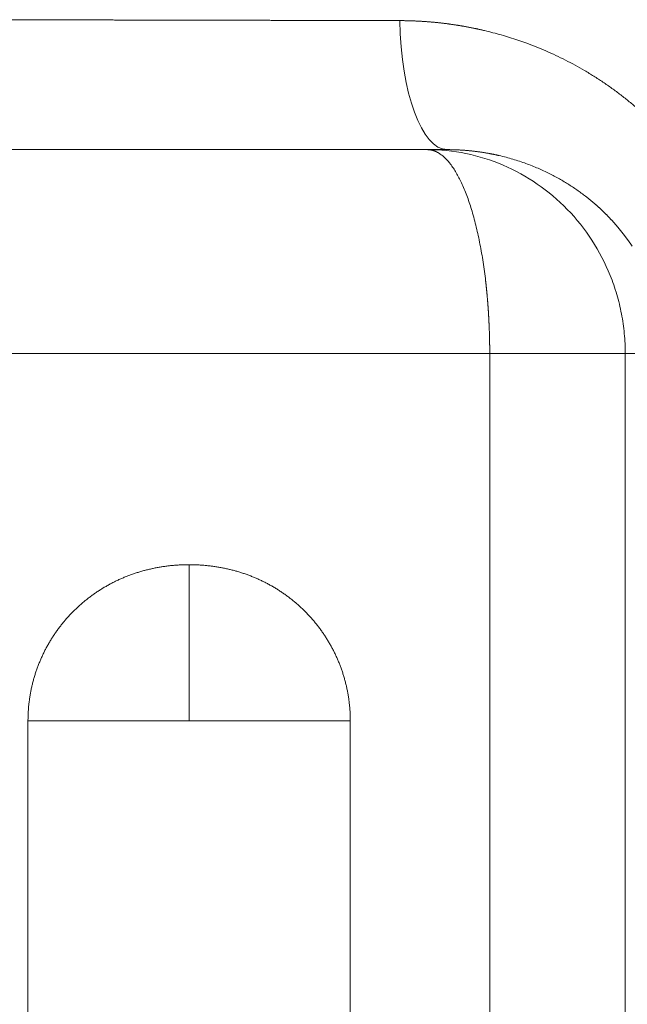
# Model space of a CAD drawing. Units: millimetres. Extents: x 0 to 594, y 0 to 420.
# Drawn here: x 227 to 231, y 329 to 335 of the extents above; entities that cross this region are included whole.
import ezdxf

# ---------------------------------------------------------------- set-up
doc = ezdxf.new("R2010")
doc.units = ezdxf.units.MM
doc.layers.add('1', color=7, linetype='Continuous', true_color=0xffffff)

msp = doc.modelspace()

# ---------------------------------------------------------------- linework, layer by layer
at = {"layer": '1', "color": 3, "linetype": 'Continuous', "lineweight": 18}
for p, q in [((226.7353832737097, 334.5972648400237), (229.653077613234, 334.5972648400237)), ((229.653077613234, 334.5972648400237), (229.7743999628018, 334.5972648400237)), ((227.2073371699446, 331.0972648400237), (227.2073371699446, 267.2639315066899)), ((229.1811237169991, 267.2639315066899), (229.1811237169991, 331.0972648400237))]:
    msp.add_line(p, q, dxfattribs=at)
at = {"layer": '1', "color": 7, "linetype": 'Continuous', "lineweight": 13}
for p, q in [((230.0348822690746, 333.3472648400237), (226.3535786178691, 333.3472648400237)), ((230.0348822690746, 333.3472648400237), (230.0348822690746, 265.0139315066904)), ((230.8650445174844, 333.3472648400237), (230.0348822690746, 333.3472648400237)), ((231.1125855209115, 333.3472648400237), (230.8650445174844, 333.3472648400237)), ((230.8650445174844, 333.3472648400237), (230.8650445174844, 265.0139315066904)), ((228.1942304434719, 331.0972648400237), (228.1942304434719, 332.0537848636278)), ((228.1942304434719, 331.0972648400237), (227.2073371699446, 331.0972648400237)), ((229.1811237169991, 331.0972648400237), (228.1942304434719, 331.0972648400237))]:
    msp.add_line(p, q, dxfattribs=at)
msp.add_ellipse((229.7743999628018, 335.430598173357), major_axis=(1.020538999289463e-16, -0.833333333333335), ratio=0.3491447219494624, start_param=4.763504207689109, end_param=6.283185307179586, dxfattribs=at)
for points, knots in [([(226.8107357848399, 335.3937216197871), (226.8211962212844, 335.393700843752), (226.8421196263283, 335.3936592866526), (226.8735010242475, 335.3935968221498), (226.9048845131084, 335.3935342536951), (226.9362695527744, 335.3934715725081), (226.9676562860281, 335.3934087808579), (226.9990446725946, 335.3933458780527), (227.0304347212641, 335.3932828641958), (227.061826427672, 335.3932197391787), (227.0932197909765, 335.3931565029508), (227.1246148093887, 335.3930931554473), (227.1560114813702, 335.3930296966086), (227.1874098053124, 335.3929661263749), (227.2188097796226, 335.3929024446877), (227.2502114027004, 335.3928386514895), (227.2816146729444, 335.3927747467238), (227.3130195887504, 335.3927107303351), (227.3444261485117, 335.3926466022689), (227.375834350619, 335.3925823624717), (227.4072441934607, 335.3925180108912), (227.4386556754224, 335.3924535474758), (227.4700687948874, 335.3923889721751), (227.5014835502361, 335.3923242849397), (227.5328999398468, 335.3922594857212), (227.5643179620949, 335.3921945744723), (227.5957376153534, 335.3921295511465), (227.6271588979924, 335.3920644156985), (227.6585818083799, 335.391999168084), (227.690006344881, 335.3919338082597), (227.7214325058581, 335.3918683361833), (227.7528602896712, 335.3918027518134), (227.7842896946775, 335.39173705511), (227.8157207192316, 335.3916712460336), (227.8471533616857, 335.3916053245461), (227.8785876203889, 335.3915392906104), (227.9100234936879, 335.3914731441901), (227.9414609799268, 335.3914068852503), (227.9729000774468, 335.3913405137567), (228.0043407845865, 335.3912740296764), (228.0357830996819, 335.391207432977), (228.0672270210662, 335.3911407236277), (228.0986725470699, 335.3910739015984), (228.1301196760207, 335.3910069668602), (228.1615684062436, 335.3909399193848), (228.193018736061, 335.3908727591457), (228.2244706637924, 335.3908054861166), (228.2559241877545, 335.3907381002729), (228.2873793062614, 335.3906706015905), (228.3188360176242, 335.3906029900467), (228.3502943201514, 335.3905352656196), (228.3817542121487, 335.3904674282884), (228.4132156919189, 335.3903994780335), (228.4446787577619, 335.3903314148362), (228.4761434079751, 335.3902632386786), (228.5076096408527, 335.3901949495443), (228.5390774546864, 335.3901265474174), (228.5705468477647, 335.3900580322835), (228.6020178183735, 335.3899894041292), (228.6334903647958, 335.3899206629416), (228.6649644853116, 335.3898518087095), (228.6964401781982, 335.3897828414223), (228.7279174417298, 335.3897137610708), (228.7593962741779, 335.3896445676465), (228.7908766738109, 335.389575261142), (228.8223586388944, 335.3895058415511), (228.8538421676911, 335.3894363088684), (228.8853272584607, 335.3893666630898), (228.91681390946, 335.3892969042122), (228.9483021189428, 335.3892270322334), (228.9797918851599, 335.3891570471522), (229.0112832063591, 335.3890869489687), (229.0427760807855, 335.3890167376837), (229.074270506681, 335.3889464132993), (229.1057664822842, 335.3888759758187), (229.1372640058322, 335.3888054252459), (229.1687630755532, 335.388734761586), (229.2002636896949, 335.3886639848454), (229.2317658464178, 335.3885930950307), (229.2632695441926, 335.3885220921531), (229.2947747803192, 335.3884509762104), (229.3262815564526, 335.3883797472564), (229.3577898579743, 335.3883084051404), (229.3892997310094, 335.3882369504802), (229.4208109948758, 335.3881653810298), (229.4523243156882, 335.3880937052393), (229.4733299490922, 335.3880458362331), (229.4838342411807, 335.3880218983679)], [0, 0, 0, 0, 0.01163927776852739, 0.02328137305367072, 0.03492629174258076, 0.04657403973305037, 0.05822462293331288, 0.06987804726217776, 0.08153431864898905, 0.09319344303356038, 0.1048554263663069, 0.1165202746081443, 0.1281879937305332, 0.1398585897154762, 0.1515320685555294, 0.1632084362537759, 0.1748876988238668, 0.1865698622899681, 0.198254932686833, 0.2099429160598029, 0.2216338184646951, 0.2333276459679521, 0.245024404646529, 0.2567241005879792, 0.268426739890428, 0.2801323286625586, 0.2918408730236081, 0.3035523791034028, 0.3152668530423227, 0.3269843009913562, 0.3387047291120673, 0.3504281435765507, 0.3621545505675506, 0.3738839562783342, 0.3856163669127857, 0.3973517886853802, 0.4090902278211468, 0.4208316905557364, 0.4325761831353871, 0.4443237118169087, 0.4560742828677096, 0.4678279025658162, 0.479584577199831, 0.4913443130689419, 0.5031071164829478, 0.5148729937622541, 0.5266419512378555, 0.538413995251352, 0.5501891321549658, 0.5619673683114578, 0.5737487100942588, 0.5855331638873907, 0.5973207360854603, 0.6091114330936919, 0.6209052613279176, 0.632702227214576, 0.6445023371907218, 0.6563055977039932, 0.6681120152126594, 0.6799215961856083, 0.6917343471023044, 0.7035502744528559, 0.7153693847379622, 0.7271916844689363, 0.7390171801677076, 0.7508458783668096, 0.762677785609394, 0.7745129084492195, 0.7863512534506665, 0.7981928271887101, 0.8100376362489319, 0.8218856872275607, 0.8337369867313954, 0.8455915413778621, 0.8574493577950087, 0.8693104426214764, 0.8811748025065205, 0.8930424441100159, 0.9049133741024096, 0.9167875991648212, 0.9286651259889229, 0.9405459612770004, 0.952430111741968, 0.9643175841073423, 0.9762083851072358, 0.9881025214863396, 1, 1, 1, 1]), ([(229.4838342411807, 335.3880218983679), (229.4861799042951, 335.3880144955965), (229.4908702875793, 335.3879996930297), (229.4979043757724, 335.3879504043409), (229.5049355534907, 335.3878812899863), (229.511963818257, 335.3877904077824), (229.5189891707456, 335.3876782783939), (229.526011610754, 335.3875447629871), (229.5330311382821, 335.3873898993735), (229.5400477532423, 335.3872136780934), (229.5470614555379, 335.3870161023805), (229.5540722450414, 335.3867971721032), (229.5610801216006, 335.3865568880652), (229.5680850850369, 335.3862952508541), (229.5750871351455, 335.3860122611491), (229.5820862716954, 335.3857079196392), (229.5890824944294, 335.3853822270448), (229.596075803064, 335.3850351841118), (229.6030661972891, 335.3846667916135), (229.6100536767684, 335.3842770503498), (229.6170382411391, 335.3838659611475), (229.6240198900117, 335.3834335248603), (229.6309986229704, 335.3829797423688), (229.6379744395725, 335.3825046145802), (229.644947339349, 335.3820081424287), (229.6519173218037, 335.3814903268753), (229.6588843864141, 335.380951168908), (229.6658485326305, 335.3803906695414), (229.6728097598767, 335.379808829817), (229.6797680675494, 335.3792056508031), (229.6867234550182, 335.3785811335952), (229.6936759216261, 335.377935279315), (229.7006254666886, 335.3772680891116), (229.7075720894945, 335.3765795641608), (229.7145157893053, 335.3758697056652), (229.7214565653552, 335.3751385148543), (229.7283944168513, 335.3743859929845), (229.7353293429735, 335.3736121413389), (229.7422613428742, 335.372816961228), (229.7491904156786, 335.3720004539884), (229.7561165604844, 335.3711626209845), (229.7630397763619, 335.3703034636069), (229.769960062354, 335.3694229832735), (229.7768774174757, 335.3685211814292), (229.7837918407149, 335.3675980595455), (229.7907033310316, 335.3666536191213), (229.7976118873582, 335.3656878616821), (229.8045175085994, 335.3647007887807), (229.8114201936321, 335.3636924019968), (229.8183199413056, 335.3626627029371), (229.8252167504411, 335.3616116932354), (229.8321106198321, 335.3605393745524), (229.8390015482442, 335.3594457485763), (229.8458895344151, 335.3583308170219), (229.8527745770542, 335.3571945816315), (229.8596566748433, 335.3560370441742), (229.8665358264359, 335.3548582064466), (229.8734120304574, 335.3536580702725), (229.880285285505, 335.3524366375024), (229.887155590148, 335.3511939100147), (229.8940229429271, 335.3499298897146), (229.900887342355, 335.3486445785347), (229.9077487869161, 335.347337978435), (229.9146072750663, 335.3460100914027), (229.9214628052333, 335.3446609194525), (229.9283153758162, 335.3432904646261), (229.9351649851859, 335.3418987289934), (229.9420116316847, 335.3404857146505), (229.9488553136263, 335.3390514237241), (229.9556960292962, 335.3375958583572), (229.96253377695, 335.3361190207615), (229.9693685548202, 335.3346209130236), (229.9762003610892, 335.3331015378271), (229.9830291939911, 335.3315608957576), (229.9898550514315, 335.3299989953635), (229.9966779324057, 335.3284158155983), (230.0184188946069, 335.3233012916656), (230.0549388907229, 335.3141994796418), (230.1059826101251, 335.3001966024529), (230.1566185168441, 335.2850157316053), (230.206845460297, 335.2686579251995), (230.260880737567, 335.2496404777075), (230.3185270756702, 335.2276146869414), (230.3795512726807, 335.2021902833347), (230.4396861251809, 335.1750005771892), (230.4991429171922, 335.1459449363423), (230.5578351537284, 335.1150412564951), (230.6156700958564, 335.0822978857326), (230.6723603116531, 335.0478692270772), (230.7282511383141, 335.0115334769364), (230.7832464395331, 334.9733037179307), (230.837241239879, 334.9331841312367), (230.889820089352, 334.8914665833101), (230.9410775735193, 334.8480736288989), (230.9909381861323, 334.8030548339441), (231.0393182904244, 334.7564506576482), (231.0860556225196, 334.708410620007), (231.1190742051099, 334.6721852382606), (231.1395045308106, 334.6488742458022), (231.1480137978482, 334.6390398837777), (231.1564541497583, 334.6291588830343), (231.1648255817141, 334.6192312631222), (231.1731280666449, 334.6092570709785), (231.1813615832104, 334.599236346535), (231.1895261083178, 334.5891691319201), (231.1976216191271, 334.579055469), (231.2056480925117, 334.5688954000346), (231.2136055052218, 334.5586889675178), (231.2214938337777, 334.5484362141726), (231.2293130547433, 334.5381371831364), (231.2370631437485, 334.5277919172369), (231.2447440791297, 334.517400461708), (231.2523558283688, 334.5069628540694), (231.2598983986619, 334.4964791618684), (231.2673716483679, 334.4859493419578), (231.2747759901187, 334.4753737652505), (231.2821097687997, 334.4647512598218), (231.2893790401076, 334.4540864089625), (231.2941679933928, 334.4469356610524), (231.2965619825528, 334.4433610149944)], [0, 0, 0, 0, 0.003357337442401095, 0.006713325252027646, 0.01006799028025021, 0.01342135941082395, 0.01677345955892915, 0.02012431767058987, 0.02347396072176781, 0.02682241571766909, 0.03016970969189785, 0.03351586970574589, 0.03686092284740477, 0.04020489623106642, 0.04354781699629567, 0.04688971230713541, 0.05023060935134399, 0.05357053533955854, 0.05690951750451539, 0.06024758310025751, 0.06358475940130907, 0.06692107370186778, 0.07025655331499094, 0.07359122557176556, 0.07692511782050353, 0.08025825742594787, 0.08359067176832648, 0.08692238824273121, 0.09025343425809287, 0.0935838372364493, 0.0969136246121361, 0.1002428238308445, 0.1035714623488896, 0.1068995676323689, 0.1102271671562128, 0.113554288403515, 0.1168809588645211, 0.1202072060359069, 0.1235330574199112, 0.1268585405233858, 0.130183682857154, 0.1335085119349558, 0.1368330552727677, 0.1401573403877899, 0.1434813947977816, 0.1468052460200834, 0.1501289215707793, 0.1534524489639031, 0.1567758557106005, 0.1600991693181677, 0.1634224172893326, 0.1667456271213493, 0.1700688263051196, 0.1733920423244329, 0.1767153026550186, 0.1800386347637979, 0.1833620661079592, 0.1866856241341569, 0.1900093362776617, 0.1933332299615273, 0.196657332595702, 0.199981671576255, 0.2033062742845412, 0.2066311680862726, 0.2099563803307939, 0.2132819383501632, 0.2166078694584078, 0.2199342009506084, 0.2232609601021283, 0.2265881741677598, 0.2299158703809431, 0.233244075952897, 0.2365728180718187, 0.2399021239020958, 0.2432320205834127, 0.2465625352300916, 0.2498936949301008, 0.275090033457666, 0.3002233560953271, 0.3253057825940044, 0.350349465135279, 0.3753665671394289, 0.4067254948472938, 0.4379672235766046, 0.4691161535465025, 0.5001967662429172, 0.5315701658519227, 0.5628073799765614, 0.5939342173246561, 0.624976600834544, 0.6565446638117619, 0.6879613763446282, 0.7192548509771021, 0.7504533579847817, 0.7817645932494107, 0.8129202622743531, 0.8439500035000749, 0.8748836470973544, 0.8808945400114978, 0.886898706718332, 0.8928963708380747, 0.8988877565262845, 0.9048730884494087, 0.9108525917600051, 0.9168264920716908, 0.9227950154337469, 0.928758388305454, 0.9347168375301045, 0.940670590308866, 0.9466198741742411, 0.9525649169633356, 0.9585059467910026, 0.9644431920226284, 0.9703768812468155, 0.9763072432478506, 0.982234506977983, 0.9881589015296529, 0.9940806561074437, 1, 1, 1, 1]), ([(230.0348822690746, 333.3472648400237), (230.0348817091296, 333.3488814867661), (230.034880589097, 333.3521151922709), (230.0348715324464, 333.356966290866), (230.0348570762314, 333.3618184723546), (230.0348366904466, 333.3666716634788), (230.0348105171611, 333.3715257908729), (230.0347785182929, 333.3763807810644), (230.0347407040501, 333.3812365604749), (230.0346970716963, 333.3860930554213), (230.0346476219651, 333.390950192117), (230.0345923546598, 333.3958078966724), (230.0345312698333, 333.4006660950966), (230.0344643674713, 333.4055247132981), (230.0343916475777, 333.4103836770861), (230.0343131101515, 333.4152429121713), (230.0342287551931, 333.420102344167), (230.0341385827022, 333.4249618985908), (230.034042592679, 333.4298215008647), (230.0339407851236, 333.4346810763169), (230.0338331600358, 333.4395405501826), (230.0337197174158, 333.4443998476053), (230.0336004572635, 333.4492588936376), (230.033475379579, 333.4541176132428), (230.0333444843623, 333.4589759312953), (230.0332077716134, 333.4638337725825), (230.0330652413324, 333.4686910618053), (230.0329168935192, 333.4735477235796), (230.0327627281739, 333.4784036824371), (230.0326027452965, 333.483258862827), (230.0324369448871, 333.4881131891162), (230.0322653269455, 333.4929665855914), (230.032087891472, 333.4978189764598), (230.0319046384664, 333.5026702858501), (230.0317155679289, 333.5075204378141), (230.0315206798594, 333.5123693563272), (230.0313199742579, 333.5172169652904), (230.0311134511245, 333.5220631885306), (230.0309011104592, 333.5269079498024), (230.0306829522621, 333.5317511727891), (230.0304589765331, 333.5365927811035), (230.0302291832722, 333.5414326982898), (230.0299935724796, 333.546270847824), (230.0297521441551, 333.5511071531156), (230.0295048982989, 333.5559415375088), (230.0292518349109, 333.5607739242833), (230.0289929539912, 333.5656042366558), (230.0287282555398, 333.5704323977811), (230.0284577395568, 333.5752583307536), (230.028181406042, 333.5800819586077), (230.0278992549957, 333.58490320432), (230.0276112864177, 333.58972199081), (230.0273175003082, 333.5945382409411), (230.0270178966671, 333.5993518775224), (230.0267124754944, 333.6041628233095), (230.0264012367903, 333.6089710010058), (230.0260841805546, 333.6137763332639), (230.0257613067875, 333.6185787426866), (230.0254326154889, 333.6233781518283), (230.0250981066589, 333.6281744831961), (230.0247577802975, 333.6329676592513), (230.0244116364048, 333.6377576024105), (230.0240596749807, 333.6425442350467), (230.0237018960252, 333.6473274794907), (230.0233382995385, 333.6521072580325), (230.0229688855205, 333.6568834929221), (230.0225936539712, 333.6616561063715), (230.0222126048907, 333.6664250205553), (230.0218257382789, 333.6711901576122), (230.021433054136, 333.6759514396464), (230.021034552462, 333.6807087887288), (230.0206302332568, 333.6854621268982), (230.0202200965204, 333.6902113761626), (230.019804142253, 333.6949564585006), (230.0193823704546, 333.6996972958626), (230.0189547811251, 333.7044338101721), (230.0185213742645, 333.7091659233272), (230.018082149873, 333.7138935572014), (230.0176371079505, 333.7186166336454), (230.0171862484971, 333.7233350744883), (230.0167295715128, 333.7280488015388), (230.0162670769975, 333.7327577365864), (230.0157987649514, 333.7374618014032), (230.0153246353745, 333.7421609177446), (230.0148446882667, 333.746855007351), (230.0143589236282, 333.7515439919491), (230.0138673414588, 333.7562277932532), (230.0133699417587, 333.7609063329663), (230.012866724528, 333.7655795327823), (230.0123576897663, 333.7702473143848), (230.0118428374747, 333.7749095994562), (230.0113221676498, 333.7795663096525), (230.0107956803039, 333.7842173667016), (230.0102633753917, 333.7888626920438), (230.0097252530823, 333.7935022081809), (230.0091813127443, 333.7981358336432), (230.0086315567357, 333.8027635017924), (230.0059358012426, 333.8251881077653), (230.0007441251497, 333.8651642034201), (229.9923522739747, 333.9217418413562), (229.983019274765, 333.9773455943456), (229.9728202528412, 334.0313948029722), (229.9617552281201, 334.0838445950875), (229.9498302194623, 334.1346424194564), (229.9369450503019, 334.1840461308931), (229.9234028209946, 334.2307861320704), (229.9092245787494, 334.274926110956), (229.8944352669037, 334.3165259216595), (229.8786842546359, 334.3564106662332), (229.862630544256, 334.3928099084795), (229.8462923027123, 334.4259610324737), (229.8296886477129, 334.4560826039514), (229.8120836244332, 334.4843260658261), (229.7946774358306, 334.5086568943613), (229.7774227837868, 334.5295721552599), (229.7602712021708, 334.547490474925), (229.7418765531841, 334.5635454321762), (229.728596232788, 334.5727828465057), (229.7209250107258, 334.5773742068203), (229.7192597124746, 334.5783460263251), (229.7175382669045, 334.5793242732056), (229.7157606257983, 334.5803064827711), (229.7139268025321, 334.5812901080331), (229.7120367931976, 334.5822725214918), (229.7100905987526, 334.583251014497), (229.7080882188066, 334.5842227973146), (229.7060296533593, 334.5851849990225), (229.7039149023128, 334.5861346674837), (229.7017439656062, 334.5870687693304), (229.699516843177, 334.5879841899796), (229.6972335349705, 334.5888777336784), (229.694894040937, 334.589746123582), (229.6924983610309, 334.5905860018656), (229.6900464952112, 334.5913939298754), (229.68753844344, 334.5921663883141), (229.684974205683, 334.5928997774895), (229.682353781908, 334.5935904175246), (229.6796771720877, 334.5942345489379), (229.6769443761893, 334.5948283320337), (229.6741553942112, 334.5953678511129), (229.6713102260427, 334.5958491004084), (229.6684088720001, 334.5962680405332), (229.6654513307691, 334.5966203843502), (229.6624376073013, 334.5969024219672), (229.6593676825162, 334.5971078586607), (229.6562416294907, 334.5972399447687), (229.6541384336973, 334.5972564932284), (229.653077613234, 334.5972648400237)], [0, 0, 0, 0, 0.002414848608300488, 0.004830312666771644, 0.007246395646391793, 0.009663101015470384, 0.01208043223963726, 0.01449839278183633, 0.01691698610230122, 0.01933621565855717, 0.02175608490539692, 0.02417659729487637, 0.02659775627630266, 0.02901956529621411, 0.03144202779838098, 0.03386514722378389, 0.03628892701060475, 0.03871337059422113, 0.04113848140718212, 0.04356426287921063, 0.04599071843718326, 0.0484178515051209, 0.05084566550417931, 0.05327416385263343, 0.05570334996587432, 0.05813322725638843, 0.06056379913375313, 0.06299506900462296, 0.06542704027272085, 0.06785971633882025, 0.07029310060074657, 0.07272719645335418, 0.07516200728852647, 0.07759753649515329, 0.08003378745912987, 0.08247076356334442, 0.08490846818766318, 0.08734690470892563, 0.08978607650092865, 0.09222598693442344, 0.09466663937709593, 0.09710803719356396, 0.09955018374536494, 0.1019930823909426, 0.1044367364856452, 0.1068811493817046, 0.1093263244282354, 0.1117722649712171, 0.1142189743534952, 0.1166664559147584, 0.1191147129915406, 0.1215637489172013, 0.1240135670219236, 0.1264641706327038, 0.1289155630733334, 0.1313677476644046, 0.1338207277232882, 0.1362745065641247, 0.1387290874978269, 0.1411844738320579, 0.1436406688712302, 0.1460976759164879, 0.148555498265711, 0.1510141392134921, 0.1534736020511394, 0.155933890066656, 0.1583950065447473, 0.1608569547667906, 0.1633197380108488, 0.1657833595516466, 0.1682478226605693, 0.1707131306056494, 0.1731792866515643, 0.1756462940596197, 0.1781141560877499, 0.1805828759905077, 0.1830524570190445, 0.1855229024211253, 0.1879942154410975, 0.1904663993198931, 0.1929394572950286, 0.1954133926005767, 0.1978882084671826, 0.2003639081220386, 0.2028404947888759, 0.2053179716879747, 0.2077963420361405, 0.2102756090466968, 0.2127557759294884, 0.2152368458908601, 0.217718822133668, 0.2202017078572472, 0.2226855062574305, 0.2251702205265211, 0.2276558538532972, 0.2301424094230001, 0.2326298904173276, 0.2351183000144315, 0.2663647762017178, 0.2979426949281549, 0.3298578562958748, 0.3621158784431376, 0.3940193909803221, 0.4264496812983335, 0.4594113856461893, 0.4929089193970206, 0.5247478899732535, 0.5573564184525495, 0.5907375028682397, 0.6248939370589016, 0.655789314235986, 0.6878008315127248, 0.7209299540475465, 0.755178001026096, 0.7839222830892623, 0.8144697177780714, 0.8468207289009249, 0.8809756619568154, 0.8837594160911936, 0.886637492813844, 0.8896098923552469, 0.8926766149228872, 0.895837660703944, 0.8990930298676102, 0.9024427225670439, 0.9058867389410986, 0.9094250791157745, 0.9130577432055375, 0.9167847313144123, 0.920606043536986, 0.9245216799592664, 0.9285316406594591, 0.9326359257086289, 0.9368345351713009, 0.9411274691060042, 0.9455147275657492, 0.9499963105984446, 0.9545722182472989, 0.9592424505511337, 0.9640070075447312, 0.9688658892590792, 0.9738190957216581, 0.9788666269566367, 0.9840084829851132, 0.9892446638252782, 0.9945751694926049, 1, 1, 1, 1]), ([(230.8650445174844, 333.3472648400237), (230.8650445174845, 333.3881710232154), (230.8630960747332, 333.4290770856751), (230.8553210564192, 333.5104954451961), (230.8494944927357, 333.5510075887444), (230.8340193337817, 333.6312478963432), (230.8243707621627, 333.6709759377642), (230.8013444968048, 333.7492654354193), (230.7879668382739, 333.7878267719527), (230.7424334139084, 333.9012038475346), (230.70486078948, 333.9737031830726), (230.6167217409893, 334.1097520795237), (230.566157494962, 334.1732982785211), (230.4539777646443, 334.2889983544927), (230.392365052655, 334.3411493721923), (230.2604556446259, 334.4320543386114), (230.1901622086461, 334.4708060406862), (230.0435923274849, 334.5334224706393), (229.9673195048301, 334.5572856509397), (229.8117217488841, 334.5892072301157), (229.7324015612363, 334.5972648400237), (229.653077613234, 334.5972648400237)], [0, 0, 0, 0, 0.06249999999999978, 0.06249999999999978, 0.1250000000000001, 0.1250000000000001, 0.1875000000000005, 0.1875000000000005, 0.2500000000000003, 0.2500000000000003, 0.3749999999999998, 0.3749999999999998, 0.5, 0.5, 0.6250000000000001, 0.6250000000000001, 0.7499999999999997, 0.7499999999999997, 0.8749999999999999, 0.8749999999999999, 1, 1, 1, 1]), ([(230.9075444792584, 334.0049223964738), (230.9066054252475, 334.0063355585467), (230.9047256976936, 334.0091643198914), (230.9018840917793, 334.0133932053609), (230.8990233055873, 334.0176161737043), (230.8961419237093, 334.021831844241), (230.8932403247089, 334.0260404664681), (230.890318405791, 334.0302418516855), (230.8873761940559, 334.0344359286521), (230.8844136822924, 334.0386225943152), (230.881430873094, 334.0428017539133), (230.87842776701, 334.046973310205), (230.8754043657314, 334.0511371663653), (230.8723606712375, 334.0552932252097), (230.8692966860283, 334.0594413894051), (230.8662124130644, 334.0635815614157), (230.8631078557859, 334.06771364352), (230.8599830181101, 334.0718375378087), (230.8568379044347, 334.0759531461878), (230.8536725196399, 334.0800603703803), (230.8504868690902, 334.0841591119285), (230.8472809586364, 334.0882492721957), (230.8440547946185, 334.0923307523685), (230.8408083838667, 334.0964034534588), (230.8375417337043, 334.1004672763062), (230.8342548519493, 334.1045221215792), (230.8309477469169, 334.1085678897787), (230.827620427421, 334.112604481239), (230.824272902777, 334.1166317961306), (230.8209051828029, 334.1206497344619), (230.8175172778225, 334.1246581960821), (230.8141091986663, 334.1286570806827), (230.8106809566745, 334.1326462878001), (230.8072325636982, 334.1366257168179), (230.8037640321022, 334.1405952669691), (230.8002753747664, 334.1445548373381), (230.7967666050881, 334.1485043268636), (230.7932377369839, 334.1524436343406), (230.7896887848919, 334.1563726584223), (230.7861197637735, 334.1602912976234), (230.7825306891152, 334.1641994503217), (230.7789215769312, 334.168097014761), (230.7752924437645, 334.171983889053), (230.7716433066896, 334.1758599711802), (230.7679741833142, 334.1797251589981), (230.7642850917809, 334.1835793502377), (230.7605760507696, 334.1874224425082), (230.7568470794989, 334.191254333299), (230.7530981977286, 334.1950749199827), (230.749329425761, 334.1988840998175), (230.7455407844433, 334.2026817699495), (230.7417322951693, 334.2064678274157), (230.7379039798812, 334.2102421691463), (230.7340558610715, 334.2140046919673), (230.7301879617851, 334.2177552926032), (230.726300305621, 334.2214938676796), (230.7223929167338, 334.225220313726), (230.7184658198364, 334.2289345271783), (230.7145190402006, 334.2326364043816), (230.7105526036608, 334.2363258415923), (230.7065665366114, 334.2400027349838), (230.7025608660234, 334.2436669806379), (230.6985356193911, 334.2473184745895), (230.6944908249412, 334.2509571126731), (230.6904265108566, 334.2545827911102), (230.6863427081908, 334.2581954043243), (230.6822394399714, 334.26179485313), (230.6632910503891, 334.2782773374315), (230.6283558522572, 334.3070613236284), (230.5756653894275, 334.3462939872677), (230.5198319573118, 334.3836923270044), (230.4608826957717, 334.4189973060246), (230.397725153834, 334.4525486424684), (230.3295758875075, 334.4842066811522), (230.2555891762959, 334.5136283781281), (230.1761436975646, 334.5399207158011), (230.1191927514347, 334.5549603871408), (230.0870476444003, 334.5623199869956), (230.0814004338736, 334.563588654252), (230.0756300172435, 334.564859762704), (230.0697362003277, 334.5661318065141), (230.0637187416943, 334.5674032625261), (230.0575774219771, 334.5686725709174), (230.0513120256222, 334.5699381404864), (230.0449223468529, 334.5711983471405), (230.0384081889652, 334.5724515342716), (230.0317693654828, 334.5736960126205), (230.025005700818, 334.5749300602926), (230.0181170310875, 334.576151922744), (230.0111032049048, 334.5773598127862), (230.0039640841969, 334.5785519105995), (229.9966995450335, 334.5797263637566), (229.9893094784712, 334.5808812872569), (229.9817937914118, 334.5820147635728), (229.9741524074753, 334.5831248427083), (229.9663852678867, 334.5842095422688), (229.9584923323774, 334.5852668475459), (229.9504735801004, 334.5862947116146), (229.9423290105589, 334.5872910554455), (229.9340586445499, 334.5882537680314), (229.9256625251197, 334.5891807065298), (229.9171407185346, 334.5900696964216), (229.9084933152628, 334.5909185316854), (229.8997204309711, 334.5917249749923), (229.8908222075336, 334.5924867579106), (229.8817988140525, 334.5932015811526), (229.8726504478929, 334.5938671147583), (229.8633773357244, 334.5944809986092), (229.8539797345949, 334.5950408417809), (229.8444579329347, 334.5955442264159), (229.8348122518861, 334.5959886944999), (229.8250430454431, 334.596371799777), (229.8151507051699, 334.5966909120449), (229.8051356475588, 334.5969439630725), (229.7949983674331, 334.5971266131698), (229.7847392403866, 334.5972430212978), (229.7778599499307, 334.597257538497), (229.7743999628018, 334.5972648400237)], [0, 0, 0, 0, 0.00357318580439924, 0.007152534075600053, 0.01073805709185236, 0.01432976706808589, 0.01792767615620631, 0.02153179644542626, 0.02514213996255781, 0.02875871867232716, 0.03238154447768481, 0.03601062922011404, 0.03964598467992862, 0.04328762257660137, 0.04693555456903883, 0.05058979225591389, 0.05425034717595671, 0.05791723080826252, 0.06159045457259215, 0.06527002982967538, 0.06895596788151266, 0.07264827997167635, 0.07634697728561063, 0.08005207095092652, 0.08376357203770834, 0.08748149155880455, 0.09120584047012181, 0.09493662967093147, 0.09867387000415313, 0.1024175722566505, 0.1061677471595358, 0.1099244053884433, 0.1136875575638361, 0.1174572142512847, 0.1212333859617673, 0.1250160831519495, 0.1288053162244705, 0.1326010955282424, 0.1364034313587176, 0.1402123339581804, 0.14402781351604, 0.1478498801691014, 0.1516785440018476, 0.1555138150467165, 0.1593557032843957, 0.163204218644083, 0.1670593710037745, 0.1709211701905274, 0.1747896259807591, 0.178664748100489, 0.1825465462256453, 0.1864350299823037, 0.1903302089469809, 0.1942320926469014, 0.1981406905602531, 0.2020560121164634, 0.2059780666964687, 0.2099068636329738, 0.2138424122107195, 0.2177847216667387, 0.2217338011906238, 0.2256896599247844, 0.2296523069647173, 0.2336217513592412, 0.2375980021107779, 0.241581068175598, 0.245570958464073, 0.2495676818409331, 0.296689563749015, 0.3452595547726226, 0.3952898190757999, 0.4467914854512008, 0.499774754852882, 0.5571596783161044, 0.6179952823080496, 0.6822895741580367, 0.7500493199520166, 0.754439453585341, 0.7589248849381145, 0.7635056160857541, 0.7681816489763147, 0.7729529854406638, 0.7778196272016445, 0.7827815758823639, 0.7878388330137004, 0.7929914000411201, 0.7982392783308692, 0.803582469175621, 0.8090209737996191, 0.8145547933633871, 0.8201839289680357, 0.8259083816592111, 0.8317281524307111, 0.8376432422278403, 0.8436536519504547, 0.8497593824558106, 0.8559604345611656, 0.8622568090461974, 0.8686485066552324, 0.8751355280993348, 0.8817178740581991, 0.8883955451819586, 0.8951685420928254, 0.9020368653866501, 0.9090005156343411, 0.9160594933832207, 0.923213799158265, 0.9304634334632855, 0.9378083967820059, 0.9452486895790948, 0.9527843123011231, 0.9604152653774695, 0.9681415492211434, 0.975963164229601, 0.9838801107854667, 0.9918923892572511, 1, 1, 1, 1])]:
    msp.add_open_spline(points, degree=3, knots=knots, dxfattribs=at)
at = {"layer": '1', "color": 3, "linetype": 'Continuous', "lineweight": 18}
msp.add_open_spline([(227.2073371699446, 331.0972648400237), (227.2073371699446, 331.1930970589941), (227.2457793594534, 331.3811847202252), (227.3211222450824, 331.5575359597052), (227.4301232279042, 331.715307668347), (227.5685842356003, 331.8481974790313), (227.7303013087769, 331.9508035297026), (227.908935529606, 332.019795711255), (228.0043967844154, 332.0369895413965), (228.0976454975834, 332.0537848636278), (228.1942304434719, 332.0537848636278)], degree=2, knots=[0, 0, 0, 0.125, 0.25, 0.375, 0.5, 0.625, 0.75, 0.875, 0.875, 1, 1, 1], dxfattribs=at)
msp.add_open_spline([(228.1942304434719, 332.0537848636278), (228.2915011852383, 332.0537848636278), (228.4805604541322, 332.0194823996324), (228.6589383688419, 331.950414376393), (228.8203554176997, 331.8477876227835), (228.9585198999928, 331.715082549093), (229.067407739023, 331.5573973659212), (229.1426905242223, 331.3811403629992), (229.1811237169991, 331.1930973965254), (229.1811237169991, 331.0972648400237)], degree=2, dxfattribs=at)

doc.saveas('drawing.dxf')
